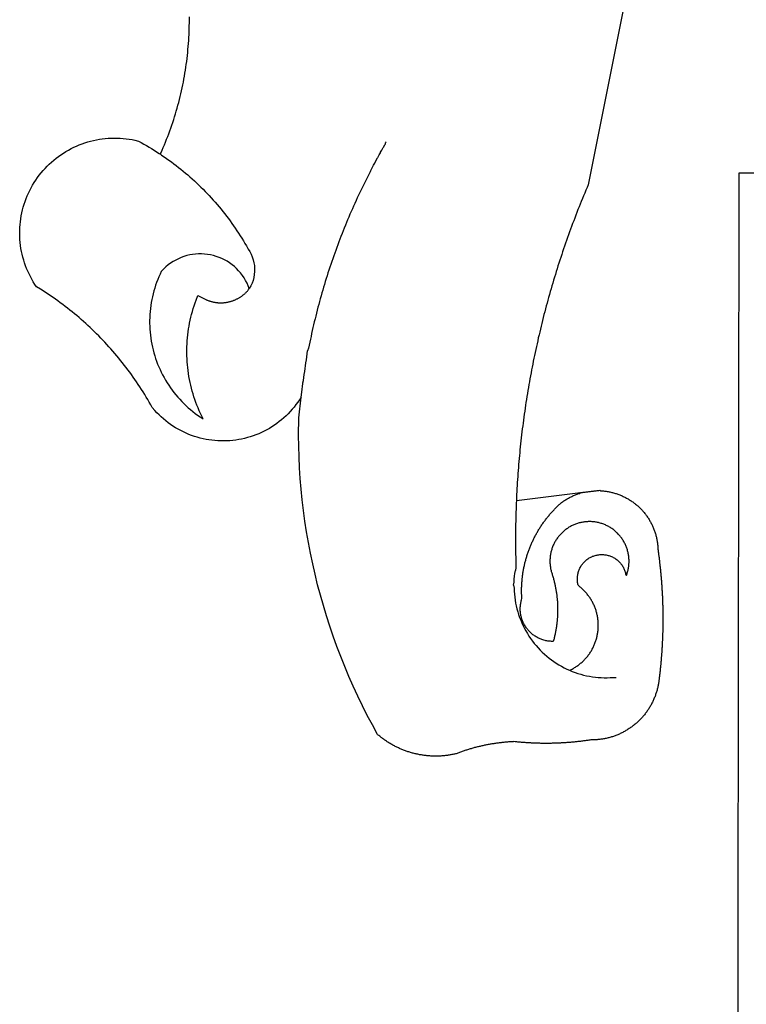
# Model space of a CAD drawing. Extents: x 187879.2 to 187931.1, y 1681621 to 1681694.3.
# Drawn here: x 187893.5 to 187894.1, y 1681635.7 to 1681636.6 of the extents above; entities that cross this region are included whole.
import ezdxf

# ---------------------------------------------------------------- set-up
doc = ezdxf.new("R2010")
doc.units = 0
doc.header["$LTSCALE"] = 5
doc.header["$MEASUREMENT"] = 0
doc.layers.add('BRAZAO', color=7, linetype='CONTINUOUS')

# ---------------------------------------------------------------- blocks, each defined once
blk = doc.blocks.new('Logo_Prefeitura')
at = {"layer": 'BRAZAO'}
for points in [[(-498.53, 256.9), (-514.83, 175.19), (-515.26, 174.18), (-515.69, 173.17), (-516.11, 172.15), (-516.53, 171.14), (-516.95, 170.12), (-517.36, 169.1), (-517.78, 168.08), (-518.18, 167.06), (-518.59, 166.04), (-518.99, 165.02), (-519.38, 163.99), (-519.78, 162.96), (-520.17, 161.94), (-520.55, 160.91), (-520.93, 159.88), (-521.31, 158.85), (-521.69, 157.81), (-522.06, 156.78), (-522.43, 155.74), (-522.8, 154.71), (-523.16, 153.67), (-523.52, 152.63), (-523.88, 151.59), (-524.23, 150.55), (-524.58, 149.51), (-524.92, 148.46), (-525.27, 147.42), (-525.6, 146.37), (-525.94, 145.33), (-526.27, 144.28), (-526.6, 143.23), (-526.92, 142.18), (-527.24, 141.13), (-527.56, 140.08), (-527.88, 139.02), (-528.19, 137.97), (-528.49, 136.91), (-528.8, 135.86), (-529.1, 134.8), (-529.39, 133.74), (-529.69, 132.68), (-529.98, 131.62), (-530.26, 130.56), (-530.55, 129.5), (-530.82, 128.44), (-531.1, 127.37), (-531.37, 126.31), (-531.64, 125.24), (-531.91, 124.17), (-532.17, 123.11), (-532.43, 122.04), (-532.68, 120.97), (-532.93, 119.9), (-533.18, 118.83), (-533.42, 117.76), (-533.66, 116.68), (-533.9, 115.61), (-534.13, 114.54), (-534.36, 113.46), (-534.59, 112.38), (-534.81, 111.31), (-535.03, 110.23), (-535.24, 109.15), (-535.46, 108.08), (-535.66, 107), (-535.87, 105.92), (-536.07, 104.83), (-536.27, 103.75), (-536.46, 102.67), (-536.65, 101.59), (-536.84, 100.51), (-537.02, 99.42), (-537.2, 98.34), (-537.38, 97.25), (-537.55, 96.17), (-537.72, 95.08), (-537.88, 93.99), (-538.04, 92.91), (-538.2, 91.82), (-538.36, 90.73), (-538.51, 89.64), (-538.65, 88.55), (-538.8, 87.46), (-538.94, 86.37), (-539.07, 85.28), (-539.21, 84.19), (-539.33, 83.1), (-539.46, 82.01), (-539.58, 80.92), (-539.7, 79.82), (-539.81, 78.73), (-539.93, 77.64), (-540.03, 76.54), (-540.14, 75.45), (-540.24, 74.35), (-540.33, 73.26), (-540.43, 72.16), (-540.52, 71.07), (-540.6, 69.97), (-540.68, 68.88), (-540.76, 67.78), (-540.84, 66.68), (-540.91, 65.59), (-540.97, 64.49), (-541.04, 63.39), (-541.1, 62.29), (-541.15, 61.2), (-541.21, 60.1), (-541.25, 58.91)], [(-672.27, 186.46), (-672.08, 186.89), (-671.63, 187.9), (-671.2, 188.91), (-670.77, 189.92), (-670.35, 190.94), (-669.95, 191.96), (-669.55, 192.98), (-669.16, 194.01), (-668.78, 195.04), (-668.41, 196.08), (-668.05, 197.12), (-667.7, 198.16), (-667.36, 199.21), (-667.03, 200.25), (-666.71, 201.3), (-666.4, 202.36), (-666.09, 203.41), (-665.8, 204.47), (-665.52, 205.54), (-665.24, 206.6), (-664.98, 207.67), (-664.73, 208.74), (-664.48, 209.81), (-664.25, 210.88), (-664.02, 211.96), (-663.81, 213.04), (-663.6, 214.12), (-663.41, 215.2), (-663.22, 216.28), (-663.05, 217.37), (-662.88, 218.45), (-662.72, 219.54), (-662.58, 220.63), (-662.44, 221.72), (-662.32, 222.81), (-662.2, 223.91), (-662.1, 225), (-662, 226.1), (-661.91, 227.19), (-661.84, 228.29), (-661.77, 229.38), (-661.72, 230.48), (-661.67, 231.58), (-661.63, 232.68), (-661.61, 233.78), (-661.59, 234.88), (-661.59, 235.98), (-661.59, 237.08)], [(-620.45, 96.94), (-621.11, 96.02), (-621.73, 95.12), (-622.38, 94.23), (-623.05, 93.36), (-623.76, 92.52), (-624.49, 91.7), (-625.25, 90.9), (-626.03, 90.13), (-626.84, 89.38), (-627.67, 88.66), (-628.53, 87.97), (-629.4, 87.31), (-630.3, 86.68), (-631.22, 86.07), (-632.16, 85.5), (-633.11, 84.96), (-634.09, 84.45), (-635.08, 83.97), (-636.08, 83.52), (-637.1, 83.11), (-638.13, 82.73), (-639.17, 82.38), (-640.23, 82.07), (-641.29, 81.8), (-642.36, 81.55), (-643.44, 81.35), (-644.53, 81.18), (-645.62, 81.04), (-646.71, 80.94), (-647.81, 80.88), (-648.91, 80.85), (-650.01, 80.85), (-651.11, 80.9), (-652.2, 80.98), (-653.3, 81.09), (-654.38, 81.24), (-655.47, 81.43), (-656.54, 81.65), (-657.61, 81.91), (-658.67, 82.2), (-659.72, 82.53), (-660.76, 82.89), (-661.79, 83.28), (-662.8, 83.71), (-663.8, 84.17), (-664.78, 84.66), (-665.75, 85.18), (-666.69, 85.74), (-667.62, 86.33), (-668.53, 86.94), (-669.42, 87.59), (-670.29, 88.26), (-671.14, 88.97), (-671.96, 89.7), (-672.76, 90.45), (-673.53, 91.23), (-674.27, 92.04), (-675.28, 93.22), (-675.82, 94.18), (-676.36, 95.13), (-676.91, 96.08), (-677.47, 97.03), (-678.04, 97.97), (-678.62, 98.91), (-679.21, 99.83), (-679.8, 100.76), (-680.4, 101.68), (-681.02, 102.59), (-681.64, 103.5), (-682.27, 104.4), (-682.9, 105.29), (-683.55, 106.18), (-684.2, 107.07), (-684.86, 107.94), (-685.54, 108.82), (-686.21, 109.68), (-686.9, 110.54), (-687.59, 111.39), (-688.29, 112.24), (-689, 113.08), (-689.72, 113.91), (-690.45, 114.74), (-691.18, 115.56), (-691.92, 116.37), (-692.66, 117.18), (-693.42, 117.97), (-694.18, 118.77), (-694.95, 119.55), (-695.73, 120.33), (-696.51, 121.1), (-697.3, 121.86), (-698.1, 122.62), (-698.9, 123.37), (-699.72, 124.11), (-700.54, 124.84), (-701.36, 125.57), (-702.19, 126.29), (-703.03, 127), (-703.88, 127.7), (-704.73, 128.4), (-705.58, 129.08), (-706.45, 129.76), (-707.32, 130.43), (-708.2, 131.1), (-709.08, 131.75), (-709.97, 132.4), (-710.86, 133.04), (-711.76, 133.67), (-712.67, 134.29), (-713.58, 134.91), (-714.5, 135.51), (-715.42, 136.11), (-716.35, 136.7), (-717.83, 137.61), (-718.44, 138.52), (-719.02, 139.45), (-719.57, 140.4), (-720.09, 141.37), (-720.58, 142.35), (-721.04, 143.35), (-721.47, 144.37), (-721.87, 145.39), (-722.23, 146.43), (-722.56, 147.48), (-722.86, 148.53), (-723.13, 149.6), (-723.36, 150.67), (-723.55, 151.76), (-723.72, 152.84), (-723.84, 153.93), (-723.94, 155.03), (-724, 156.13), (-724.02, 157.23), (-724.01, 158.33), (-723.97, 159.42), (-723.89, 160.52), (-723.78, 161.61), (-723.63, 162.7), (-723.45, 163.79), (-723.23, 164.86), (-722.98, 165.93), (-722.7, 167), (-722.38, 168.05), (-722.04, 169.09), (-721.65, 170.12), (-721.24, 171.14), (-720.79, 172.15), (-720.32, 173.13), (-719.81, 174.11), (-719.27, 175.07), (-718.7, 176.01), (-718.1, 176.93), (-717.48, 177.83), (-716.82, 178.72), (-716.14, 179.58), (-715.43, 180.42), (-714.7, 181.24), (-713.94, 182.03), (-713.15, 182.8), (-712.34, 183.54), (-711.51, 184.26), (-710.66, 184.95), (-709.78, 185.62), (-708.89, 186.26), (-707.97, 186.86), (-707.04, 187.44), (-706.09, 187.99), (-705.12, 188.51), (-704.13, 189), (-703.13, 189.46), (-702.12, 189.89), (-701.09, 190.28), (-700.06, 190.64), (-699.01, 190.97), (-697.95, 191.27), (-696.88, 191.53), (-695.81, 191.76), (-694.72, 191.95), (-693.64, 192.11), (-692.54, 192.24), (-691.45, 192.33), (-690.35, 192.38), (-689.25, 192.41), (-689.25, 192.41), (-688.15, 192.4), (-687.06, 192.35), (-685.96, 192.27), (-684.87, 192.15), (-683.78, 192), (-682.69, 191.82), (-681.62, 191.6), (-680.26, 191.27), (-679.3, 190.75), (-678.34, 190.21), (-677.39, 189.66), (-676.44, 189.1), (-675.5, 188.53), (-674.56, 187.95), (-673.64, 187.36), (-672.72, 186.76), (-672.27, 186.46)], [(-594.91, 180.21), (-594.85, 180.42), (-594.41, 181.19), (-594.34, 181.39), (-593.91, 182.16), (-593.83, 182.36), (-593.4, 183.13), (-593.32, 183.33), (-592.88, 184.1), (-592.8, 184.3), (-592.37, 185.07), (-592.27, 185.26), (-591.84, 186.04), (-591.74, 186.22), (-591.31, 187), (-591.21, 187.18), (-590.78, 187.96), (-590.67, 188.14), (-590.24, 188.92), (-590.12, 189.1), (-589.7, 189.88), (-589.57, 190.04), (-589.28, 190.87), (-589.14, 191.05)], [(-672.27, 186.46), (-671.8, 186.15), (-670.89, 185.53), (-669.99, 184.9), (-669.1, 184.26), (-668.21, 183.62), (-667.33, 182.96), (-666.46, 182.29), (-665.59, 181.61), (-664.73, 180.93), (-663.88, 180.23), (-663.04, 179.53), (-662.2, 178.81), (-661.37, 178.09), (-660.55, 177.36), (-659.74, 176.62), (-658.94, 175.87), (-658.14, 175.11), (-657.35, 174.34), (-656.57, 173.57), (-655.8, 172.78), (-655.04, 171.99), (-654.29, 171.19), (-653.54, 170.38), (-652.81, 169.57), (-652.08, 168.74), (-651.36, 167.91), (-650.65, 167.07), (-649.95, 166.22), (-649.26, 165.37), (-648.58, 164.51), (-647.91, 163.64), (-647.25, 162.76), (-646.59, 161.88), (-645.95, 160.99), (-645.31, 160.09), (-644.69, 159.18), (-644.08, 158.27), (-643.47, 157.35), (-642.88, 156.43), (-642.29, 155.5), (-641.72, 154.56), (-641.16, 153.62), (-640.6, 152.67), (-639.96, 151.53), (-639.37, 150.6), (-638.86, 149.63), (-638.43, 148.62), (-638.09, 147.58), (-637.83, 146.51), (-637.66, 145.42), (-637.59, 144.33), (-637.6, 143.23), (-637.7, 142.13), (-637.89, 141.05), (-638.17, 139.99), (-638.54, 138.95), (-638.99, 137.95), (-639.53, 136.99)], [(-594.91, 180.21), (-595.47, 179.25), (-595.97, 178.27), (-596.46, 177.29), (-596.95, 176.31), (-597.44, 175.32), (-597.92, 174.33), (-598.4, 173.34), (-598.87, 172.35), (-599.34, 171.36), (-599.8, 170.36), (-600.26, 169.36), (-600.72, 168.36), (-601.17, 167.36), (-601.61, 166.35), (-602.05, 165.35), (-602.49, 164.34), (-602.92, 163.33), (-603.35, 162.31), (-603.77, 161.3), (-604.19, 160.28), (-604.6, 159.26), (-605.01, 158.24), (-605.42, 157.22), (-605.82, 156.2), (-606.21, 155.17), (-606.6, 154.14), (-606.99, 153.11), (-607.37, 152.08), (-607.75, 151.05), (-608.12, 150.02), (-608.48, 148.98), (-608.85, 147.94), (-609.2, 146.9), (-609.56, 145.86), (-609.9, 144.82), (-610.25, 143.78), (-610.59, 142.73), (-610.92, 141.68), (-611.25, 140.63), (-611.57, 139.58), (-611.89, 138.53), (-612.21, 137.48), (-612.52, 136.42), (-612.82, 135.37), (-613.12, 134.31), (-613.42, 133.25), (-613.71, 132.19), (-613.99, 131.13), (-614.27, 130.07), (-614.55, 129), (-614.82, 127.94), (-615.09, 126.87), (-615.35, 125.81), (-615.61, 124.74), (-615.86, 123.67), (-616.11, 122.6), (-616.35, 121.52), (-616.59, 120.45), (-616.82, 119.38), (-617.05, 118.3), (-617.27, 117.22), (-617.49, 116.15), (-617.7, 115.07), (-618.06, 114.01)], [(-459.26, 173.55), (-459.25, 179.6)], [(-459.25, 179.6), (-453.42, 179.57)], [(-459.77, -187.86), (-459.26, 173.55)], [(-639.53, 136.99), (-639.92, 138.01), (-640.38, 139.02), (-640.89, 139.99), (-641.45, 140.93), (-642.07, 141.84), (-642.74, 142.71), (-643.46, 143.54), (-644.23, 144.33), (-645.03, 145.07), (-645.89, 145.77), (-646.77, 146.42), (-647.7, 147.01), (-648.66, 147.55), (-649.64, 148.03), (-650.66, 148.46), (-651.69, 148.83), (-652.75, 149.14), (-653.82, 149.38), (-654.9, 149.57), (-655.99, 149.69), (-657.09, 149.75), (-657.09, 149.75), (-658.19, 149.75), (-659.29, 149.68), (-660.38, 149.55), (-661.46, 149.36), (-662.53, 149.1), (-663.58, 148.79), (-664.62, 148.42), (-665.63, 147.98), (-666.61, 147.49), (-667.56, 146.95), (-668.48, 146.35), (-669.37, 145.69), (-670.21, 144.99), (-671.02, 144.24), (-671.92, 143.29), (-672.39, 142.3), (-672.84, 141.3), (-673.25, 140.28), (-673.65, 139.25), (-674.01, 138.22), (-674.35, 137.17), (-674.66, 136.12), (-674.94, 135.05), (-675.2, 133.98), (-675.43, 132.91), (-675.63, 131.83), (-675.8, 130.74), (-675.94, 129.65), (-676.05, 128.56), (-676.14, 127.46), (-676.2, 126.37), (-676.23, 125.27), (-676.23, 124.17), (-676.2, 123.07), (-676.14, 121.97), (-676.05, 120.88), (-675.94, 119.78), (-675.8, 118.69), (-675.63, 117.61), (-675.43, 116.53), (-675.2, 115.45), (-674.95, 114.38), (-674.66, 113.32), (-674.35, 112.26), (-674.01, 111.22), (-673.65, 110.18), (-673.26, 109.16), (-672.84, 108.14), (-672.39, 107.13), (-671.92, 106.14), (-671.43, 105.16), (-670.9, 104.19), (-670.36, 103.24), (-669.79, 102.3), (-669.19, 101.38), (-668.57, 100.47), (-667.93, 99.58), (-667.26, 98.7), (-666.57, 97.85), (-665.86, 97.01), (-665.13, 96.19), (-664.38, 95.39), (-663.6, 94.61), (-662.81, 93.85), (-661.99, 93.11), (-661.16, 92.39), (-660.31, 91.7), (-659.44, 91.02), (-658.56, 90.37), (-657.65, 89.75), (-656.54, 89.02), (-657.03, 90), (-657.5, 90.99), (-657.95, 91.99), (-658.39, 93), (-658.8, 94.02), (-659.19, 95.05), (-659.56, 96.08), (-659.9, 97.13), (-660.23, 98.18), (-660.54, 99.23), (-660.82, 100.29), (-661.09, 101.36), (-661.33, 102.43), (-661.55, 103.51), (-661.74, 104.59), (-661.92, 105.68), (-662.07, 106.77), (-662.2, 107.86), (-662.31, 108.95), (-662.4, 110.05), (-662.46, 111.14), (-662.51, 112.24), (-662.53, 113.34), (-662.52, 114.44), (-662.5, 115.54), (-662.45, 116.64), (-662.38, 117.73), (-662.29, 118.83), (-662.18, 119.92), (-662.04, 121.01), (-661.88, 122.1), (-661.7, 123.19), (-661.5, 124.27), (-661.28, 125.34), (-661.03, 126.41), (-660.77, 127.48), (-660.48, 128.54), (-660.17, 129.59), (-659.84, 130.64), (-659.48, 131.68), (-659.11, 132.72), (-658.43, 134.44), (-658.43, 134.44), (-657.48, 133.9), (-656.49, 133.41), (-655.48, 132.98)], [(-655.48, 132.98), (-655.32, 132.83), (-655.11, 132.74), (-654.89, 132.66), (-654.67, 132.57), (-654.46, 132.49), (-654.24, 132.42), (-654.02, 132.35), (-653.8, 132.28), (-653.57, 132.22), (-653.35, 132.16), (-653.12, 132.1), (-652.9, 132.05), (-652.67, 132), (-652.45, 131.96), (-652.22, 131.92), (-651.99, 131.88), (-651.76, 131.85), (-651.53, 131.82), (-651.3, 131.8), (-651.07, 131.78), (-650.84, 131.76), (-650.61, 131.75), (-650.37, 131.74), (-650.14, 131.74), (-649.91, 131.74), (-649.68, 131.74), (-649.45, 131.75), (-649.22, 131.76), (-648.99, 131.78), (-648.76, 131.8), (-648.53, 131.83), (-648.3, 131.86), (-648.07, 131.89), (-647.84, 131.92), (-647.61, 131.97), (-647.38, 132.01), (-647.16, 132.06), (-646.93, 132.11), (-646.71, 132.17), (-646.48, 132.23), (-646.26, 132.29), (-646.04, 132.36), (-645.82, 132.43), (-645.6, 132.51), (-645.38, 132.59), (-645.17, 132.67), (-644.95, 132.76), (-644.74, 132.85), (-644.53, 132.94), (-644.32, 133.04), (-644.11, 133.14), (-643.9, 133.25), (-643.7, 133.36), (-643.5, 133.47), (-643.3, 133.58), (-643.1, 133.7), (-642.9, 133.83), (-642.71, 133.95), (-642.52, 134.08), (-642.33, 134.22), (-642.14, 134.35), (-641.95, 134.49), (-641.77, 134.64), (-641.59, 134.78), (-641.42, 134.93), (-641.24, 135.08), (-641.07, 135.24), (-640.9, 135.4), (-640.73, 135.56), (-640.57, 135.72), (-640.41, 135.89), (-640.25, 136.06), (-640.1, 136.23), (-639.95, 136.41), (-639.8, 136.58), (-639.53, 136.99)], [(-620.45, 96.94), (-620.23, 98.78), (-620.1, 99.88), (-619.97, 100.97), (-619.84, 102.06), (-619.82, 102.29), (-619.61, 103.13), (-619.46, 104.22), (-619.3, 105.31), (-619.15, 106.4), (-618.99, 107.49), (-618.84, 108.57), (-618.68, 109.66), (-618.53, 110.75), (-618.37, 111.84), (-618.21, 112.92), (-618.06, 114.01)], [(-576.17, -34.79), (-576.51, -34.73), (-576.85, -34.67), (-577.18, -34.61), (-577.52, -34.54), (-577.85, -34.47), (-578.18, -34.4), (-578.51, -34.32), (-578.85, -34.24), (-579.18, -34.15), (-579.51, -34.07), (-579.83, -33.97), (-580.16, -33.88), (-580.49, -33.78), (-580.81, -33.68), (-581.14, -33.57), (-581.46, -33.47), (-581.78, -33.35), (-582.1, -33.24), (-582.42, -33.12), (-582.74, -33), (-583.06, -32.87), (-583.38, -32.75), (-583.69, -32.61), (-584, -32.48), (-584.31, -32.34), (-584.63, -32.2), (-584.93, -32.05), (-585.24, -31.91), (-585.55, -31.76), (-585.85, -31.6), (-586.15, -31.44), (-586.45, -31.28), (-586.75, -31.12), (-587.05, -30.95), (-587.35, -30.78), (-587.64, -30.61), (-587.93, -30.43), (-588.22, -30.25), (-588.51, -30.07), (-588.8, -29.89), (-589.08, -29.7), (-589.36, -29.51), (-589.64, -29.31), (-589.92, -29.12), (-590.2, -28.92), (-590.47, -28.71), (-590.74, -28.51), (-591.01, -28.3), (-591.28, -28.09), (-591.55, -27.87), (-591.81, -27.66), (-592.07, -27.44), (-592.34, -27.2), (-594.25, -23.72), (-596.11, -20.21), (-597.89, -16.67), (-599.62, -13.09), (-601.29, -9.49), (-602.89, -5.86), (-604.43, -2.2), (-605.9, 1.49), (-607.31, 5.2), (-608.65, 8.94), (-609.93, 12.69), (-611.15, 16.47), (-612.29, 20.27), (-613.37, 24.09), (-614.39, 27.93), (-615.33, 31.79), (-616.21, 35.66), (-617.02, 39.55), (-617.77, 43.44), (-618.44, 47.36), (-619.05, 51.28), (-619.58, 55.21), (-620.05, 59.16), (-620.45, 63.1), (-620.79, 67.06), (-621.05, 71.02), (-621.24, 74.99), (-621.36, 78.95), (-621.42, 82.92), (-621.36, 89.33), (-620.45, 96.94)], [(-541.25, 58.91), (-517.64, 61.82)], [(-500.77, 31.37), (-500.65, 31.69), (-500.54, 32.01), (-500.43, 32.34), (-500.34, 32.66), (-500.25, 32.99), (-500.17, 33.33), (-500.1, 33.66), (-500.03, 33.99), (-499.97, 34.33), (-499.92, 34.67), (-499.88, 35.01), (-499.85, 35.34), (-499.82, 35.68), (-499.81, 36.02), (-499.8, 36.37), (-499.8, 36.71), (-499.8, 37.05), (-499.82, 37.39), (-499.84, 37.73), (-499.87, 38.07), (-499.91, 38.41), (-499.96, 38.74), (-500.01, 39.08), (-500.07, 39.42), (-500.14, 39.75), (-500.22, 40.08), (-500.31, 40.41), (-500.4, 40.74), (-500.5, 41.07), (-500.61, 41.39), (-500.72, 41.71), (-500.85, 42.03), (-500.98, 42.34), (-501.12, 42.65), (-501.26, 42.96), (-501.41, 43.27), (-501.57, 43.57), (-501.74, 43.87), (-501.92, 44.16), (-502.1, 44.45), (-502.28, 44.73), (-502.48, 45.01), (-502.68, 45.29), (-502.88, 45.56), (-503.1, 45.83), (-503.32, 46.09), (-503.54, 46.34), (-503.77, 46.59), (-504.01, 46.84), (-504.25, 47.08), (-504.5, 47.31), (-504.75, 47.54), (-505.01, 47.76), (-505.28, 47.98), (-505.55, 48.19), (-505.82, 48.39), (-506.1, 48.59), (-506.38, 48.78), (-506.67, 48.96), (-506.96, 49.14), (-507.26, 49.31), (-507.56, 49.47), (-507.86, 49.62), (-508.17, 49.77), (-508.48, 49.91), (-508.79, 50.05), (-509.11, 50.17), (-509.43, 50.29), (-509.75, 50.41), (-510.07, 50.51), (-510.4, 50.61), (-510.73, 50.69), (-511.06, 50.78), (-511.39, 50.85), (-511.73, 50.91), (-512.06, 50.97), (-512.4, 51.02), (-512.74, 51.06), (-513.08, 51.1), (-513.42, 51.12), (-513.76, 51.14), (-514.1, 51.15), (-514.44, 51.15), (-514.44, 51.15), (-514.78, 51.15), (-515.12, 51.13), (-515.46, 51.11), (-515.8, 51.08), (-516.14, 51.04), (-516.48, 51), (-516.82, 50.94), (-517.15, 50.88), (-517.49, 50.81), (-517.82, 50.74), (-518.15, 50.65), (-518.48, 50.56), (-518.8, 50.46), (-519.13, 50.35), (-519.45, 50.23), (-519.76, 50.11), (-520.08, 49.98), (-520.39, 49.84), (-520.7, 49.7), (-521, 49.54), (-521.31, 49.39), (-521.6, 49.22), (-521.9, 49.05), (-522.19, 48.87), (-522.47, 48.68), (-522.75, 48.49), (-523.03, 48.29), (-523.3, 48.08), (-523.57, 47.87), (-523.83, 47.65), (-524.08, 47.42), (-524.34, 47.19), (-524.58, 46.96), (-524.82, 46.71), (-525.05, 46.47), (-525.28, 46.21), (-525.51, 45.95), (-525.72, 45.69), (-525.93, 45.42), (-526.14, 45.15), (-526.33, 44.87), (-526.52, 44.59), (-526.71, 44.3), (-526.88, 44.01), (-527.05, 43.71), (-527.22, 43.41), (-527.37, 43.11), (-527.52, 42.8), (-527.66, 42.49), (-527.8, 42.18), (-527.93, 41.86), (-528.04, 41.54), (-528.16, 41.22), (-528.26, 40.9), (-528.36, 40.57), (-528.45, 40.24), (-528.53, 39.91), (-528.6, 39.58), (-528.67, 39.24), (-528.73, 38.91), (-528.78, 38.57), (-528.82, 38.23), (-528.85, 37.89), (-528.88, 37.55), (-528.9, 37.21), (-528.91, 36.87), (-528.91, 36.53), (-528.91, 36.19), (-528.89, 35.85), (-528.87, 35.51), (-528.84, 35.17), (-528.8, 34.83), (-528.76, 34.49), (-528.71, 34.16), (-528.65, 33.82), (-528.58, 33.49), (-528.5, 33.15), (-528.41, 32.82), (-528.32, 32.5), (-528.24, 32.24), (-528.14, 31.91), (-528.03, 31.59), (-527.93, 31.26), (-527.84, 30.94), (-527.74, 30.61), (-527.65, 30.28), (-527.56, 29.95), (-527.47, 29.62), (-527.39, 29.29), (-527.3, 28.96), (-527.22, 28.63), (-527.15, 28.3), (-527.07, 27.96), (-527, 27.63), (-526.93, 27.3), (-526.86, 26.96), (-526.8, 26.63), (-526.74, 26.29), (-526.68, 25.96), (-526.62, 25.62), (-526.57, 25.28), (-526.52, 24.95), (-526.47, 24.61), (-526.43, 24.27), (-526.38, 23.93), (-526.34, 23.59), (-526.31, 23.25), (-526.27, 22.92), (-526.24, 22.58), (-526.21, 22.24), (-526.18, 21.9), (-526.16, 21.56), (-526.14, 21.22), (-526.12, 20.88), (-526.11, 20.54), (-526.09, 20.19), (-526.08, 19.85), (-526.07, 19.51), (-526.07, 19.17), (-526.07, 18.83), (-526.07, 18.49), (-526.07, 18.15), (-526.08, 17.81), (-526.08, 17.47), (-526.1, 17.13), (-526.11, 16.79), (-526.13, 16.44), (-526.14, 16.1), (-526.17, 15.77), (-526.19, 15.42), (-526.22, 15.08), (-526.25, 14.75), (-526.28, 14.41), (-526.32, 14.07), (-526.35, 13.73), (-526.4, 13.39), (-526.44, 13.05), (-526.48, 12.71), (-526.53, 12.38), (-526.58, 12.04), (-526.64, 11.7), (-526.69, 11.37), (-526.75, 11.03), (-526.82, 10.69), (-526.88, 10.36), (-526.95, 10.03), (-527.02, 9.69), (-527.09, 9.36), (-527.17, 9.03), (-527.24, 8.69), (-527.32, 8.36), (-527.41, 8.03), (-527.49, 7.7), (-527.58, 7.37), (-527.67, 7.04), (-528.01, 7.04), (-528.36, 7.05), (-528.7, 7.07), (-529.04, 7.1), (-529.37, 7.13), (-529.71, 7.18), (-530.05, 7.24), (-530.38, 7.31), (-530.71, 7.39), (-531.21, 7.52), (-531.53, 7.62), (-531.86, 7.73), (-532.18, 7.85), (-532.49, 7.98), (-532.8, 8.11), (-533.11, 8.26), (-533.42, 8.41), (-533.72, 8.57), (-534.01, 8.75), (-534.3, 8.92), (-534.59, 9.11), (-534.86, 9.31), (-535.14, 9.51), (-535.41, 9.72), (-535.67, 9.94), (-535.92, 10.17), (-536.17, 10.4), (-536.41, 10.64), (-536.65, 10.89), (-536.88, 11.14), (-537.1, 11.4), (-537.31, 11.67), (-537.51, 11.94), (-537.71, 12.22), (-537.9, 12.5), (-538.08, 12.79), (-538.26, 13.09), (-538.42, 13.38), (-538.58, 13.69), (-538.72, 13.99), (-538.86, 14.31), (-538.99, 14.62), (-539.11, 14.94), (-539.23, 15.26), (-539.33, 15.59), (-539.42, 15.92), (-539.5, 16.25), (-539.58, 16.58), (-539.64, 16.91), (-539.7, 17.25), (-539.74, 17.59), (-539.78, 17.93), (-539.81, 18.27), (-539.82, 18.61), (-539.83, 18.95), (-539.83, 19.29), (-539.82, 19.63), (-539.79, 19.97), (-539.76, 20.31), (-539.72, 20.65), (-539.67, 20.98), (-539.61, 21.32), (-539.54, 21.65), (-539.46, 21.99), (-539.37, 22.31), (-539.23, 22.78), (-539.25, 23.12), (-539.27, 23.46), (-539.28, 23.8), (-539.3, 24.14), (-539.31, 24.48), (-539.32, 24.82), (-539.32, 25.16), (-539.33, 25.51), (-539.33, 25.85), (-539.32, 26.19), (-539.32, 26.53), (-539.31, 26.87), (-539.3, 27.21), (-539.29, 27.55), (-539.27, 27.89), (-539.25, 28.23), (-539.23, 28.57), (-539.21, 28.91), (-539.18, 29.25), (-539.15, 29.59), (-539.12, 29.93), (-539.09, 30.27), (-539.05, 30.61), (-539.01, 30.95), (-538.97, 31.29), (-538.92, 31.62), (-538.87, 31.96), (-538.82, 32.3), (-538.77, 32.64), (-538.71, 32.97), (-538.65, 33.31), (-538.59, 33.64), (-538.53, 33.98), (-538.46, 34.31), (-538.39, 34.65), (-538.32, 34.98), (-538.25, 35.31), (-538.17, 35.64), (-538.09, 35.98), (-538.01, 36.31), (-537.92, 36.64), (-537.83, 36.97), (-537.75, 37.3), (-537.65, 37.62), (-537.56, 37.95), (-537.46, 38.28), (-537.36, 38.6), (-537.26, 38.93), (-537.15, 39.25), (-537.04, 39.58), (-536.93, 39.9), (-536.82, 40.22), (-536.7, 40.54), (-536.58, 40.86), (-536.46, 41.18), (-536.34, 41.5), (-536.21, 41.81), (-536.09, 42.13), (-535.95, 42.44), (-535.82, 42.76), (-535.69, 43.07), (-535.55, 43.38), (-535.41, 43.69), (-535.26, 44), (-535.12, 44.31), (-534.97, 44.62), (-534.82, 44.92), (-534.67, 45.23), (-534.51, 45.53), (-534.35, 45.83), (-534.19, 46.14), (-534.03, 46.43), (-533.87, 46.73), (-533.7, 47.03), (-533.53, 47.33), (-533.36, 47.62), (-533.18, 47.91), (-533.01, 48.21), (-532.83, 48.5), (-532.65, 48.78), (-532.46, 49.07), (-532.28, 49.36), (-532.09, 49.64), (-531.9, 49.93), (-531.71, 50.21), (-531.51, 50.49), (-531.32, 50.77), (-531.12, 51.04), (-530.92, 51.32), (-530.71, 51.59), (-530.51, 51.86), (-530.3, 52.13), (-530.09, 52.4), (-529.88, 52.67), (-529.66, 52.94), (-529.45, 53.2), (-529.23, 53.46), (-529.01, 53.72), (-528.79, 53.98), (-528.56, 54.24), (-528.34, 54.49), (-528.11, 54.75), (-527.88, 55), (-527.65, 55.25), (-527.41, 55.49), (-527.18, 55.74), (-526.94, 55.99), (-526.7, 56.23), (-526.46, 56.47), (-526.21, 56.71), (-525.97, 56.94), (-525.72, 57.18), (-525.47, 57.41), (-525.22, 57.64), (-524.97, 57.87), (-524.61, 58.19), (-524.33, 58.39), (-524.05, 58.59), (-523.77, 58.78), (-523.49, 58.96), (-523.2, 59.15), (-522.91, 59.33), (-522.61, 59.5), (-522.32, 59.67), (-522.02, 59.84), (-521.72, 60), (-521.42, 60.15), (-521.11, 60.31), (-520.8, 60.45), (-520.49, 60.6), (-520.18, 60.73), (-519.87, 60.86), (-519.55, 60.99), (-519.23, 61.12), (-518.91, 61.23), (-518.59, 61.35), (-518.27, 61.45), (-517.94, 61.56), (-517.64, 61.82)], [(-517.64, 61.82), (-517.3, 61.86), (-516.97, 61.9), (-516.63, 61.94), (-516.3, 61.98), (-515.96, 62.03), (-515.62, 62.07), (-515.28, 62.11), (-514.95, 62.15), (-514.61, 62.19), (-514.27, 62.23), (-513.93, 62.28), (-513.59, 62.32), (-513.25, 62.36), (-512.92, 62.4), (-512.58, 62.44), (-512.24, 62.48), (-511.9, 62.53), (-511.57, 62.57), (-511.23, 62.61), (-510.9, 62.65), (-510.56, 62.69)], [(-510.56, 62.69), (-510.2, 62.52), (-509.86, 62.5), (-509.52, 62.47), (-509.18, 62.44), (-508.84, 62.4), (-508.5, 62.36), (-508.17, 62.31), (-507.83, 62.26), (-507.49, 62.2), (-507.16, 62.14), (-506.82, 62.07), (-506.49, 62), (-506.16, 61.92), (-505.83, 61.84), (-505.5, 61.75), (-505.17, 61.66), (-504.84, 61.56), (-504.52, 61.46), (-504.2, 61.35), (-503.87, 61.24), (-503.55, 61.12), (-503.24, 61), (-502.92, 60.87), (-502.6, 60.74), (-502.29, 60.6), (-501.98, 60.46), (-501.67, 60.32), (-501.37, 60.16), (-501.07, 60.01), (-500.77, 59.85), (-500.47, 59.68), (-500.17, 59.51), (-499.88, 59.34)], [(-541.25, 58.91), (-541.3, 57.9), (-541.34, 56.8), (-541.38, 55.71), (-541.42, 54.61), (-541.45, 53.51), (-541.48, 52.41), (-541.5, 51.31), (-541.52, 50.21), (-541.54, 49.11), (-541.55, 48.01), (-541.56, 46.91), (-541.56, 45.82), (-541.57, 44.72), (-541.56, 43.62), (-541.56, 42.52), (-541.55, 41.42), (-541.54, 40.32), (-541.52, 39.22), (-541.5, 38.12), (-541.48, 37.02), (-541.45, 35.92), (-541.4, 34.26), (-541.61, 33.18)], [(-499.88, 59.34), (-499.59, 59.16), (-499.3, 58.98), (-499.02, 58.79), (-498.73, 58.6), (-498.45, 58.4), (-498.18, 58.2), (-497.91, 58), (-497.64, 57.79), (-497.37, 57.57), (-497.11, 57.36), (-496.85, 57.14), (-496.59, 56.91), (-496.34, 56.68), (-496.09, 56.45), (-495.84, 56.21), (-495.6, 55.97), (-495.36, 55.73), (-495.13, 55.48), (-494.9, 55.23), (-494.67, 54.98), (-494.45, 54.72), (-494.23, 54.46), (-494.01, 54.19), (-493.8, 53.92), (-493.6, 53.65), (-493.39, 53.38), (-493.2, 53.1), (-493, 52.82), (-492.81, 52.54), (-492.63, 52.25), (-492.45, 51.96), (-492.27, 51.67), (-492.1, 51.38), (-491.93, 51.08), (-491.77, 50.78), (-491.61, 50.48), (-491.46, 50.17), (-491.31, 49.87), (-491.16, 49.56), (-491.02, 49.25), (-490.89, 48.93), (-490.76, 48.62), (-490.63, 48.3), (-490.51, 47.98), (-490.4, 47.66), (-490.29, 47.34), (-490.18, 47.01), (-490.08, 46.69), (-489.99, 46.36), (-489.9, 46.03), (-489.81, 45.7), (-489.73, 45.37), (-489.66, 45.04), (-489.59, 44.7), (-489.52, 44.37), (-489.46, 44.03), (-489.41, 43.7), (-489.36, 43.36), (-489.32, 43.02), (-489.28, 42.68), (-489.24, 42.34), (-489.22, 42), (-489.19, 41.66), (-489.17, 41.32), (-489.16, 40.98), (-489.13, 40.64), (-489.08, 40.3), (-489.04, 39.97), (-488.99, 39.63), (-488.95, 39.29), (-488.9, 38.95), (-488.86, 38.62), (-488.81, 38.28), (-488.77, 37.94), (-488.73, 37.6), (-488.69, 37.26), (-488.64, 36.92), (-488.6, 36.58), (-488.56, 36.25), (-488.53, 35.91), (-488.49, 35.57), (-488.45, 35.23), (-488.41, 34.89), (-488.38, 34.55), (-488.34, 34.21), (-488.3, 33.87), (-488.27, 33.54), (-488.24, 33.2), (-488.2, 32.86), (-488.17, 32.52), (-488.14, 32.18), (-488.11, 31.84), (-488.07, 31.5), (-488.04, 31.16), (-488.01, 30.82), (-487.99, 30.48), (-487.96, 30.14), (-487.93, 29.8), (-487.9, 29.46), (-487.88, 29.12), (-487.85, 28.78), (-487.83, 28.44), (-487.8, 28.1), (-487.78, 27.76), (-487.75, 27.42), (-487.73, 27.08), (-487.71, 26.74), (-487.69, 26.4), (-487.67, 26.06), (-487.65, 25.72), (-487.63, 25.38), (-487.61, 25.04), (-487.59, 24.7), (-487.58, 24.36), (-487.56, 24.02), (-487.54, 23.68), (-487.53, 23.33), (-487.51, 22.99), (-487.5, 22.65), (-487.49, 22.31), (-487.47, 21.97), (-487.46, 21.63), (-487.45, 21.29), (-487.44, 20.95), (-487.43, 20.61), (-487.42, 20.27), (-487.41, 19.93), (-487.4, 19.59), (-487.39, 19.25), (-487.39, 18.9), (-487.38, 18.56), (-487.38, 18.22), (-487.37, 17.88), (-487.37, 17.54), (-487.36, 17.2), (-487.36, 16.86), (-487.36, 16.52), (-487.35, 16.18), (-487.35, 15.84), (-487.35, 15.5), (-487.35, 15.15), (-487.35, 14.81), (-487.36, 14.47), (-487.36, 14.13), (-487.36, 13.79), (-487.36, 13.45), (-487.37, 13.11), (-487.37, 12.77), (-487.38, 12.43), (-487.38, 12.09), (-487.39, 11.74), (-487.4, 11.4), (-487.41, 11.06), (-487.41, 10.72), (-487.42, 10.38), (-487.43, 10.04), (-487.44, 9.7), (-487.46, 9.36), (-487.47, 9.02), (-487.48, 8.68), (-487.49, 8.34), (-487.51, 8), (-487.52, 7.66), (-487.54, 7.31), (-487.55, 6.97), (-487.57, 6.63), (-487.58, 6.29), (-487.6, 5.95), (-487.62, 5.61), (-487.64, 5.27), (-487.66, 4.93), (-487.68, 4.59), (-487.7, 4.25), (-487.72, 3.91), (-487.74, 3.57), (-487.77, 3.23), (-487.79, 2.89), (-487.81, 2.55), (-487.84, 2.21), (-487.86, 1.87), (-487.89, 1.53), (-487.92, 1.19), (-487.94, 0.85), (-487.97, 0.51), (-488, 0.17), (-488.03, -0.17), (-488.06, -0.51), (-488.09, -0.85), (-488.12, -1.19), (-488.15, -1.53), (-488.19, -1.87), (-488.22, -2.21), (-488.25, -2.55), (-488.29, -2.88), (-488.32, -3.22), (-488.36, -3.56), (-488.39, -3.9), (-488.43, -4.24), (-488.47, -4.58), (-488.51, -4.92), (-488.54, -5.26), (-488.58, -5.6), (-488.62, -5.93), (-488.67, -6.27), (-488.71, -6.61), (-488.75, -6.95), (-488.79, -7.29), (-488.84, -7.63), (-488.88, -7.96), (-488.92, -8.24), (-488.97, -8.57), (-489.03, -8.91), (-489.1, -9.24), (-489.17, -9.58), (-489.24, -9.91), (-489.32, -10.24), (-489.41, -10.57), (-489.5, -10.9), (-489.59, -11.23), (-489.69, -11.56), (-489.79, -11.88), (-489.89, -12.2), (-490, -12.53), (-490.12, -12.85), (-490.24, -13.17), (-490.36, -13.49), (-490.49, -13.8), (-490.62, -14.12), (-490.76, -14.43), (-490.9, -14.74), (-491.04, -15.05), (-491.19, -15.35), (-491.35, -15.66), (-491.5, -15.96), (-491.67, -16.26), (-491.83, -16.56), (-492, -16.85), (-492.18, -17.15), (-492.35, -17.44), (-492.54, -17.73), (-492.72, -18.01), (-492.91, -18.3), (-493.1, -18.58), (-493.3, -18.86), (-493.5, -19.13), (-493.71, -19.4), (-493.92, -19.67), (-494.13, -19.94), (-494.34, -20.2)], [(-521.72, -3.58), (-521.32, -3.44), (-521.01, -3.29), (-520.71, -3.13), (-520.41, -2.97), (-520.12, -2.8), (-519.83, -2.62), (-519.54, -2.44), (-519.25, -2.25), (-518.97, -2.06), (-518.69, -1.87), (-518.42, -1.66), (-518.15, -1.46), (-517.88, -1.24), (-517.62, -1.03), (-517.36, -0.81), (-517.1, -0.58), (-516.85, -0.35), (-516.61, -0.11), (-516.36, 0.13), (-516.13, 0.37), (-515.89, 0.62), (-515.67, 0.88), (-515.44, 1.13), (-515.23, 1.4), (-515.01, 1.66), (-514.8, 1.93), (-514.6, 2.21), (-514.4, 2.48), (-514.21, 2.77), (-514.02, 3.05), (-513.84, 3.34), (-513.66, 3.63), (-513.49, 3.93), (-513.33, 4.22), (-513.17, 4.52), (-513.01, 4.83), (-512.86, 5.13), (-512.72, 5.44), (-512.58, 5.76), (-512.45, 6.07), (-512.33, 6.39), (-512.21, 6.71), (-512.09, 7.03), (-511.99, 7.35), (-511.89, 7.68), (-511.79, 8.01), (-511.7, 8.33), (-511.62, 8.66), (-511.54, 9), (-511.47, 9.33), (-511.41, 9.67), (-511.35, 10), (-511.3, 10.34), (-511.25, 10.68), (-511.21, 11.02), (-511.18, 11.36), (-511.15, 11.7), (-511.13, 12.04), (-511.12, 12.38), (-511.11, 12.72), (-511.11, 13.06), (-511.12, 13.4), (-511.13, 13.74), (-511.14, 14.08), (-511.17, 14.42), (-511.2, 14.76), (-511.24, 15.1), (-511.28, 15.44), (-511.33, 15.77), (-511.39, 16.11), (-511.45, 16.45), (-511.52, 16.78), (-511.59, 17.11), (-511.67, 17.44), (-511.76, 17.77), (-511.85, 18.1), (-511.95, 18.43), (-512.06, 18.75), (-512.17, 19.07), (-512.29, 19.39), (-512.41, 19.71), (-512.54, 20.03), (-512.68, 20.34), (-512.82, 20.65), (-512.97, 20.96), (-513.12, 21.26), (-513.28, 21.56), (-513.44, 21.86), (-513.61, 22.16), (-513.78, 22.45), (-513.96, 22.74), (-514.15, 23.03), (-514.34, 23.31), (-514.54, 23.59), (-514.74, 23.86), (-514.95, 24.13), (-515.16, 24.4), (-515.37, 24.67), (-515.6, 24.92), (-515.82, 25.18), (-516.05, 25.43), (-516.29, 25.68), (-516.53, 25.92), (-516.77, 26.16), (-517.02, 26.39), (-517.28, 26.62), (-517.53, 26.84), (-517.8, 27.06), (-518.06, 27.27), (-518.33, 27.48), (-518.53, 27.76), (-518.61, 28.09), (-518.67, 28.42), (-518.73, 28.76), (-518.77, 29.1), (-518.8, 29.44), (-518.82, 29.78), (-518.82, 30.12), (-518.81, 30.46), (-518.79, 30.8), (-518.75, 31.14), (-518.7, 31.48), (-518.64, 31.81), (-518.57, 32.14), (-518.48, 32.47), (-518.38, 32.8), (-518.27, 33.12), (-518.15, 33.44), (-518.02, 33.75), (-517.87, 34.06), (-517.71, 34.36), (-517.54, 34.66), (-517.36, 34.95), (-517.17, 35.23), (-516.97, 35.51), (-516.75, 35.77), (-516.53, 36.03), (-516.3, 36.28), (-516.06, 36.52), (-515.81, 36.75), (-515.55, 36.98), (-515.28, 37.19), (-515.01, 37.39), (-514.72, 37.58), (-514.43, 37.76), (-514.14, 37.93), (-513.84, 38.09), (-513.53, 38.23), (-513.22, 38.37), (-512.9, 38.49), (-512.57, 38.6), (-512.25, 38.7), (-511.92, 38.78), (-511.58, 38.86), (-511.25, 38.92), (-510.91, 38.97), (-510.57, 39), (-510.23, 39.02), (-509.89, 39.03), (-509.89, 39.03), (-509.55, 39.03), (-509.21, 39.01), (-508.87, 38.98), (-508.53, 38.94), (-508.2, 38.88), (-507.86, 38.81), (-507.53, 38.73), (-507.2, 38.64), (-506.88, 38.53), (-506.56, 38.42), (-506.24, 38.29), (-505.93, 38.14), (-505.63, 37.99), (-505.33, 37.83), (-505.04, 37.65), (-504.75, 37.46), (-504.48, 37.27), (-504.21, 37.06), (-503.94, 36.84), (-503.69, 36.61)], [(-503.69, 36.61), (-503.45, 36.37), (-503.21, 36.13), (-502.98, 35.87), (-502.77, 35.61), (-502.56, 35.34), (-502.37, 35.06), (-502.18, 34.77), (-502.01, 34.48), (-501.84, 34.18), (-501.69, 33.87), (-501.55, 33.56), (-501.43, 33.25), (-501.31, 32.92), (-501.21, 32.6), (-501.12, 32.27), (-501.04, 31.94), (-500.97, 31.61), (-500.77, 31.37)], [(-542.27, 27.75), (-542.08, 28.82), (-542.01, 29.91), (-541.91, 31.01), (-541.78, 32.1), (-541.61, 33.18)], [(-542.27, 27.75), (-542.09, 26.62), (-542.05, 25.52), (-541.97, 24.42), (-541.85, 23.33), (-541.7, 22.24), (-541.52, 21.16), (-541.3, 20.08), (-541.04, 19.01), (-540.75, 17.95), (-540.42, 16.9), (-540.06, 15.86), (-539.67, 14.84), (-539.24, 13.82), (-538.79, 12.83), (-538.29, 11.84), (-537.77, 10.88), (-537.22, 9.93), (-536.63, 9), (-536.02, 8.08), (-535.37, 7.19), (-534.7, 6.33), (-534, 5.48), (-533.27, 4.65), (-532.52, 3.86), (-531.74, 3.08), (-530.93, 2.33), (-530.1, 1.61), (-529.25, 0.91), (-528.38, 0.25), (-527.48, -0.39), (-526.57, -1), (-525.63, -1.58), (-524.68, -2.12), (-523.71, -2.64), (-522.73, -3.13), (-521.72, -3.58)], [(-521.72, -3.58), (-520.71, -4), (-519.68, -4.38), (-518.64, -4.74), (-517.58, -5.05), (-516.52, -5.34), (-515.45, -5.59), (-514.37, -5.8), (-513.29, -5.98), (-512.2, -6.12), (-511.11, -6.23), (-510.01, -6.3), (-508.91, -6.34), (-507.81, -6.34), (-506.71, -6.31), (-505.62, -6.24), (-505.62, -6.24), (-504.49, -6.31)], [(-494.34, -20.2), (-494.67, -20.6), (-494.9, -20.85), (-495.13, -21.11), (-495.36, -21.36), (-495.59, -21.6), (-495.83, -21.85), (-496.07, -22.09), (-496.32, -22.32), (-496.56, -22.56), (-496.82, -22.79), (-497.07, -23.02), (-497.33, -23.24), (-497.59, -23.46), (-497.85, -23.68), (-498.12, -23.89), (-498.39, -24.1), (-498.66, -24.3), (-498.93, -24.51), (-499.21, -24.7), (-499.49, -24.9), (-499.78, -25.09), (-500.06, -25.28), (-500.35, -25.46), (-500.64, -25.64), (-500.93, -25.81), (-501.23, -25.98), (-501.52, -26.15), (-501.82, -26.31), (-502.13, -26.47), (-502.43, -26.62), (-502.74, -26.77), (-503.04, -26.92), (-503.35, -27.06), (-503.67, -27.2), (-503.98, -27.33), (-504.3, -27.46), (-504.61, -27.59), (-504.93, -27.71), (-505.25, -27.82), (-505.57, -27.93), (-505.9, -28.04), (-506.22, -28.14), (-506.55, -28.24), (-506.88, -28.34), (-507.21, -28.42), (-507.54, -28.51), (-507.87, -28.59), (-508.2, -28.67), (-508.53, -28.74), (-508.87, -28.8), (-509.2, -28.87), (-509.54, -28.92), (-509.88, -28.98), (-510.21, -29.02), (-510.55, -29.07), (-510.89, -29.11), (-511.23, -29.14), (-511.57, -29.17), (-511.91, -29.2), (-512.25, -29.22), (-512.59, -29.23), (-512.93, -29.25), (-513.27, -29.25), (-513.61, -29.25), (-513.89, -29.25), (-513.89, -29.25), (-514.23, -29.3), (-514.56, -29.35), (-514.9, -29.4), (-515.24, -29.45), (-515.58, -29.5), (-515.91, -29.54), (-516.25, -29.59), (-516.59, -29.63), (-516.93, -29.68), (-517.27, -29.72), (-517.61, -29.76), (-517.94, -29.8), (-518.28, -29.84), (-518.62, -29.88), (-518.96, -29.91), (-519.3, -29.95), (-519.64, -29.98), (-519.98, -30.01), (-520.32, -30.05), (-520.66, -30.08), (-521, -30.11), (-521.34, -30.14), (-521.68, -30.17), (-522.02, -30.19), (-522.36, -30.22), (-522.7, -30.24), (-523.04, -30.27), (-523.38, -30.29), (-523.72, -30.31), (-524.06, -30.33), (-524.4, -30.35), (-524.74, -30.37), (-525.08, -30.38), (-525.42, -30.4), (-525.76, -30.42), (-526.1, -30.43), (-526.44, -30.44), (-526.78, -30.45), (-527.12, -30.47), (-527.46, -30.47), (-527.8, -30.48), (-528.14, -30.49), (-528.49, -30.5), (-528.83, -30.5), (-529.17, -30.51), (-529.51, -30.51), (-529.85, -30.51), (-530.19, -30.51), (-530.53, -30.51), (-530.87, -30.51), (-531.21, -30.51), (-531.55, -30.51), (-531.89, -30.5), (-532.24, -30.5), (-532.58, -30.49), (-532.92, -30.48), (-533.26, -30.47), (-533.6, -30.47), (-533.94, -30.45), (-534.28, -30.44), (-534.62, -30.43), (-534.96, -30.42), (-535.3, -30.4), (-535.64, -30.38), (-535.98, -30.37), (-536.32, -30.35), (-536.66, -30.33), (-537, -30.31), (-537.35, -30.29), (-537.69, -30.27), (-538.03, -30.24), (-538.37, -30.22), (-538.71, -30.19), (-539.05, -30.17), (-539.39, -30.14), (-539.72, -30.11), (-540.06, -30.08), (-540.4, -30.05), (-540.74, -30.01), (-541.08, -29.98), (-541.42, -29.95), (-541.76, -29.91), (-542.15, -29.87), (-542.15, -29.87), (-542.49, -29.89), (-542.83, -29.9), (-543.17, -29.92), (-543.51, -29.94), (-543.85, -29.97), (-544.19, -29.99), (-544.53, -30.02), (-544.87, -30.05), (-545.21, -30.08), (-545.55, -30.11), (-545.89, -30.14), (-546.23, -30.18), (-546.56, -30.21), (-546.9, -30.25), (-547.24, -30.29), (-547.58, -30.33), (-547.92, -30.38), (-548.26, -30.42), (-548.59, -30.47), (-548.93, -30.52), (-549.27, -30.57), (-549.61, -30.62), (-549.94, -30.67), (-550.28, -30.73), (-550.62, -30.78), (-550.95, -30.84), (-551.29, -30.9), (-551.62, -30.96), (-551.96, -31.03), (-552.29, -31.09), (-552.63, -31.16), (-552.96, -31.23), (-553.29, -31.3), (-553.63, -31.37), (-553.96, -31.45), (-554.29, -31.52), (-554.62, -31.6), (-554.96, -31.68), (-555.29, -31.76), (-555.62, -31.84), (-555.95, -31.92), (-556.28, -32.01), (-556.61, -32.09), (-556.94, -32.18), (-557.27, -32.27), (-557.6, -32.37), (-557.92, -32.46), (-558.25, -32.55), (-558.58, -32.65), (-558.9, -32.75), (-559.23, -32.85), (-559.56, -32.95), (-559.88, -33.05), (-560.21, -33.16), (-560.53, -33.26), (-560.85, -33.37), (-561.18, -33.48), (-561.5, -33.59), (-561.82, -33.71), (-562.14, -33.82), (-562.46, -33.94), (-562.78, -34.06), (-563.1, -34.18), (-563.42, -34.3), (-563.64, -34.38), (-563.98, -34.46), (-564.31, -34.53), (-564.64, -34.6), (-564.98, -34.66), (-565.32, -34.72), (-565.65, -34.78), (-565.99, -34.83), (-566.33, -34.88), (-566.66, -34.93), (-567, -34.97), (-567.34, -35.01), (-567.68, -35.05), (-568.02, -35.08), (-568.36, -35.11), (-568.7, -35.13), (-569.04, -35.16), (-569.38, -35.17), (-569.72, -35.19), (-570.06, -35.2), (-570.4, -35.21), (-570.74, -35.21), (-571.08, -35.21), (-571.42, -35.21), (-571.76, -35.2), (-572.11, -35.19), (-572.45, -35.18), (-572.79, -35.16), (-573.13, -35.14), (-573.47, -35.11), (-573.81, -35.08), (-574.15, -35.05), (-574.49, -35.02), (-574.82, -34.98), (-575.16, -34.94), (-575.5, -34.89), (-575.84, -34.84), (-576.17, -34.79)]]:
    blk.add_lwpolyline(points, dxfattribs=at)

msp = doc.modelspace()

# ---------------------------------------------------------------- block references
at = {"layer": 'BRAZAO', "xscale": 0.002486376732122153, "yscale": 0.002486376790329814, "zscale": 0.00248637674910367}
msp.add_blockref('Logo_Prefeitura', (187895.28512, 1681636.01454), dxfattribs=at)

doc.saveas('drawing.dxf')
